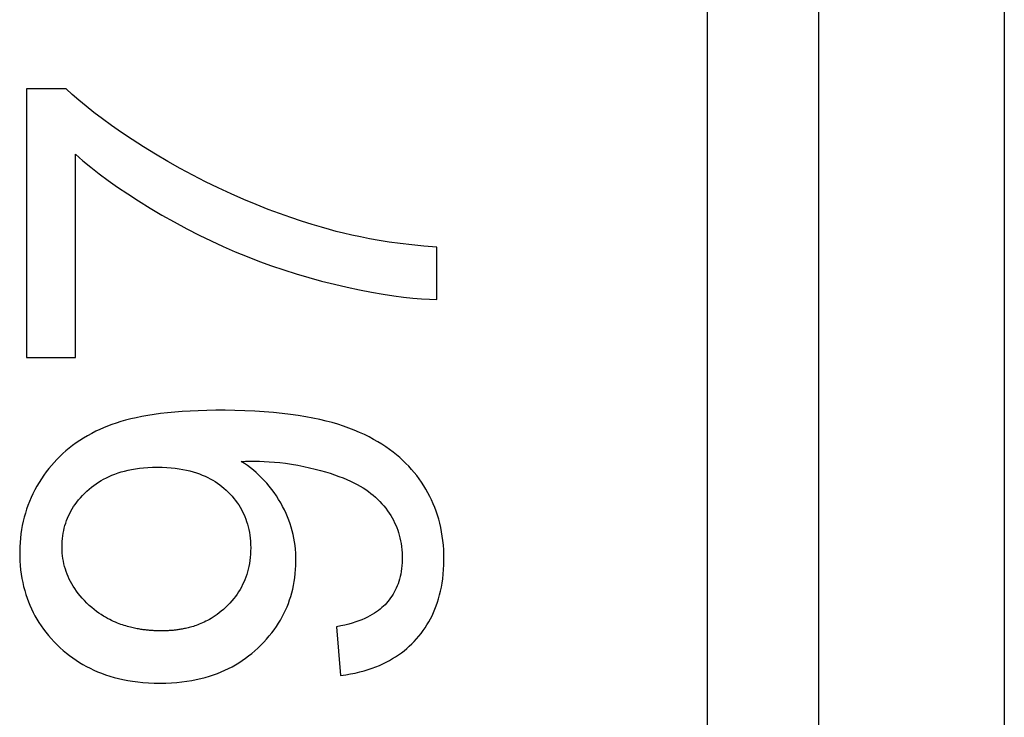
# Model space of a CAD drawing. Units: millimetres. Extents: x -37 to -0.2, y 1.3 to 26.1.
# Drawn here: x -17.9 to -14.3, y 20 to 22.5 of the extents above; entities that cross this region are included whole.
import ezdxf

# ---------------------------------------------------------------- set-up
doc = ezdxf.new("R2010")
doc.units = ezdxf.units.MM
doc.header["$LTSCALE"] = 16.335
doc.layers.get('0').update_dxf_attribs({"linetype": 'CONTINUOUS'})
doc.layers.add('ASSI', color=7, linetype='CONTINUOUS')
doc.layers.add('RACCORDO', color=7, linetype='CONTINUOUS')

msp = doc.modelspace()

# ---------------------------------------------------------------- linework, layer by layer
at = {"color": 7, "linetype": 'CONTINUOUS'}
for p, q in [((-17.84, 22.2967), (-17.84, 21.3307)), ((-17.6981, 22.2967), (-17.84, 22.2967)), ((-17.6647, 21.3307), (-17.6647, 22.0609)), ((-16.365, 21.5394), (-16.365, 21.7271)), ((-17.84, 21.3307), (-17.6647, 21.3307)), ((-16.7259, 20.3627), (-16.7113, 20.1875))]:
    msp.add_line(p, q, dxfattribs=at)
for points in [[(-16.365, 21.7271), (-16.4117, 21.731), (-16.4559, 21.7353), (-16.4976, 21.7401), (-16.5366, 21.7454), (-16.5732, 21.7513), (-16.6079, 21.7574), (-16.6405, 21.7638), (-16.6712, 21.7704), (-16.7005, 21.7772), (-16.7268, 21.7837), (-16.7517, 21.7904), (-16.7801, 21.7986), (-16.8141, 21.8087), (-16.8516, 21.8204), (-16.8907, 21.8334), (-16.9307, 21.8476), (-16.9724, 21.8631), (-17.0153, 21.88), (-17.0597, 21.8987), (-17.1054, 21.9187), (-17.1512, 21.94), (-17.1968, 21.9624), (-17.2425, 21.9859), (-17.2878, 22.0102), (-17.3328, 22.0356), (-17.3774, 22.0617), (-17.42, 22.0878), (-17.4605, 22.1136), (-17.4992, 22.1394), (-17.5351, 22.1644), (-17.5679, 22.1882), (-17.598, 22.2113), (-17.626, 22.2336), (-17.6522, 22.2553), (-17.6762, 22.2763), (-17.6981, 22.2967)], [(-17.6647, 22.0609), (-17.6381, 22.038), (-17.6095, 22.0147), (-17.5791, 21.9911), (-17.5469, 21.9672), (-17.5129, 21.943), (-17.4766, 21.9184), (-17.4375, 21.8932), (-17.3962, 21.8676), (-17.3536, 21.8425), (-17.3098, 21.8178), (-17.2647, 21.7935), (-17.2202, 21.7706), (-17.1768, 21.7494), (-17.1338, 21.7297), (-17.0907, 21.7109), (-17.0472, 21.693), (-17.0035, 21.6761), (-16.9595, 21.6601), (-16.9153, 21.6451), (-16.8708, 21.6311), (-16.8258, 21.6179), (-16.7796, 21.6053), (-16.733, 21.5936), (-16.6874, 21.583), (-16.643, 21.5735), (-16.5998, 21.5651), (-16.5589, 21.558), (-16.5207, 21.5522), (-16.4848, 21.5477), (-16.4513, 21.5442), (-16.4202, 21.5416), (-16.3914, 21.54), (-16.365, 21.5394)], [(-16.7113, 20.1875), (-16.693, 20.1901), (-16.6754, 20.1932), (-16.6585, 20.1965), (-16.6424, 20.2003), (-16.6271, 20.2045), (-16.6124, 20.2089), (-16.5983, 20.2137), (-16.5849, 20.2187), (-16.5719, 20.2241), (-16.5594, 20.2297), (-16.5473, 20.2356), (-16.5357, 20.2418), (-16.5245, 20.2483), (-16.5137, 20.255), (-16.5032, 20.262), (-16.4931, 20.2693), (-16.4833, 20.2769), (-16.4738, 20.2848), (-16.4645, 20.293), (-16.4556, 20.3015), (-16.4469, 20.3103), (-16.4385, 20.3196), (-16.4303, 20.3291), (-16.4224, 20.3389), (-16.415, 20.3489), (-16.4079, 20.3592), (-16.4011, 20.3696), (-16.3947, 20.3803), (-16.3887, 20.3913), (-16.3829, 20.4025), (-16.3775, 20.4141), (-16.3725, 20.4259), (-16.3677, 20.4381), (-16.3633, 20.4507), (-16.3592, 20.4637), (-16.3555, 20.4771), (-16.3522, 20.4909), (-16.3492, 20.5052), (-16.3466, 20.5201), (-16.3443, 20.5355), (-16.3425, 20.5516), (-16.3412, 20.5682), (-16.3404, 20.5857), (-16.34, 20.6038), (-16.3402, 20.6216), (-16.3409, 20.639), (-16.3421, 20.6561), (-16.3437, 20.6728), (-16.3459, 20.6889), (-16.3485, 20.7046), (-16.3515, 20.7199), (-16.3549, 20.7349), (-16.3588, 20.7495), (-16.363, 20.7638), (-16.3677, 20.7779), (-16.3728, 20.7916), (-16.3783, 20.8051), (-16.3842, 20.8185), (-16.3905, 20.8315), (-16.3973, 20.8444), (-16.4045, 20.8572), (-16.4122, 20.8698), (-16.4203, 20.8822), (-16.4287, 20.8942), (-16.4375, 20.906), (-16.4467, 20.9175), (-16.4562, 20.9286), (-16.4661, 20.9395), (-16.4764, 20.9501), (-16.4873, 20.9606), (-16.4985, 20.9708), (-16.5103, 20.9807), (-16.5226, 20.9905), (-16.5354, 21.0001), (-16.5488, 21.0095), (-16.5629, 21.0187), (-16.5775, 21.0277), (-16.5929, 21.0364), (-16.6091, 21.045), (-16.626, 21.0534), (-16.6437, 21.0615), (-16.6622, 21.0693), (-16.6815, 21.0768), (-16.7012, 21.0839), (-16.7212, 21.0904), (-16.7418, 21.0965), (-16.7635, 21.1022), (-16.7866, 21.1077), (-16.811, 21.1129), (-16.8366, 21.1177), (-16.8636, 21.1222), (-16.892, 21.1262), (-16.9217, 21.1298), (-16.9532, 21.1329), (-16.9861, 21.1356), (-17.0199, 21.1377), (-17.0553, 21.1393), (-17.0917, 21.1403), (-17.1269, 21.1408), (-17.1602, 21.1408), (-17.1923, 21.1404), (-17.2231, 21.1394), (-17.2526, 21.1381), (-17.2808, 21.1364), (-17.3079, 21.1343), (-17.3338, 21.1318), (-17.3585, 21.1289), (-17.3821, 21.1257)], [(-17.3821, 21.1257), (-17.4046, 21.1222), (-17.426, 21.1184), (-17.4465, 21.1142), (-17.4659, 21.1098), (-17.4843, 21.1051), (-17.5018, 21.1002), (-17.5183, 21.0951), (-17.5338, 21.0898), (-17.5488, 21.0842), (-17.5632, 21.0783), (-17.5771, 21.0721), (-17.5913, 21.0653), (-17.606, 21.0577), (-17.6209, 21.0495), (-17.6353, 21.041), (-17.649, 21.0324), (-17.6621, 21.0235), (-17.6748, 21.0143), (-17.687, 21.0049), (-17.6987, 20.9952), (-17.71, 20.9853), (-17.7209, 20.9751), (-17.7313, 20.9646), (-17.7414, 20.9538), (-17.7511, 20.9428), (-17.7605, 20.9314), (-17.7696, 20.9196), (-17.7784, 20.9074), (-17.7869, 20.8947), (-17.7951, 20.8817), (-17.8029, 20.8683), (-17.8104, 20.8545), (-17.8174, 20.8407), (-17.8238, 20.8269), (-17.8298, 20.8131), (-17.8352, 20.7991), (-17.8402, 20.785), (-17.8447, 20.7708), (-17.8488, 20.7564), (-17.8524, 20.7419), (-17.8556, 20.7272), (-17.8583, 20.7122), (-17.8606, 20.697), (-17.8624, 20.6816), (-17.8637, 20.6659), (-17.8646, 20.6496), (-17.865, 20.633), (-17.8649, 20.6164), (-17.8642, 20.5998), (-17.8631, 20.5831), (-17.8615, 20.567), (-17.8595, 20.5514), (-17.857, 20.5363), (-17.8541, 20.5216), (-17.8508, 20.5072), (-17.8471, 20.4932), (-17.843, 20.4794), (-17.8385, 20.466), (-17.8336, 20.4528), (-17.8283, 20.4399), (-17.8226, 20.4272), (-17.8166, 20.4147), (-17.8101, 20.4024), (-17.8031, 20.3902), (-17.7958, 20.3783), (-17.7879, 20.3664), (-17.7797, 20.3547), (-17.7709, 20.3432), (-17.7616, 20.3317), (-17.7517, 20.3203), (-17.7412, 20.309), (-17.7305, 20.2981), (-17.7197, 20.2877), (-17.7086, 20.2777), (-17.6973, 20.2682), (-17.6858, 20.2592), (-17.6742, 20.2506), (-17.6623, 20.2424), (-17.6501, 20.2346), (-17.6377, 20.2272), (-17.625, 20.2202), (-17.6119, 20.2135), (-17.5986, 20.2072), (-17.5849, 20.2012), (-17.5708, 20.1956), (-17.5563, 20.1904), (-17.5413, 20.1856), (-17.5259, 20.1811), (-17.5101, 20.177), (-17.4937, 20.1733), (-17.4767, 20.17), (-17.4591, 20.1672), (-17.4409, 20.1648), (-17.4218, 20.1629), (-17.402, 20.1615), (-17.3819, 20.1606), (-17.3612, 20.1604), (-17.3401, 20.1607), (-17.3197, 20.1615), (-17.3005, 20.1629), (-17.2819, 20.1648), (-17.264, 20.1672)], [(-17.264, 20.1672), (-17.2467, 20.17), (-17.2301, 20.1732), (-17.214, 20.1768), (-17.1984, 20.1809), (-17.1833, 20.1853), (-17.1687, 20.1901), (-17.1545, 20.1952), (-17.1407, 20.2008), (-17.1273, 20.2066), (-17.1142, 20.2128), (-17.1015, 20.2194), (-17.0891, 20.2264), (-17.0769, 20.2337), (-17.065, 20.2414), (-17.0534, 20.2494), (-17.042, 20.2579), (-17.0309, 20.2667), (-17.0199, 20.2761), (-17.0089, 20.2861), (-16.998, 20.2967), (-16.9875, 20.3075), (-16.9774, 20.3185), (-16.9678, 20.3297), (-16.9587, 20.3411), (-16.9502, 20.3524), (-16.9422, 20.3638), (-16.9348, 20.3752), (-16.9277, 20.3868), (-16.9212, 20.3985), (-16.915, 20.4103), (-16.9093, 20.4223), (-16.904, 20.4344), (-16.8991, 20.4467), (-16.8946, 20.4592), (-16.8905, 20.4718), (-16.8868, 20.4848), (-16.8835, 20.498), (-16.8806, 20.5114), (-16.8781, 20.5251), (-16.876, 20.5393), (-16.8743, 20.5537), (-16.8731, 20.5684), (-16.8723, 20.5833), (-16.872, 20.5984), (-16.8721, 20.6132), (-16.8727, 20.6274), (-16.8738, 20.6412), (-16.8752, 20.6549), (-16.8771, 20.6683), (-16.8795, 20.6815), (-16.8822, 20.6946), (-16.8854, 20.7075), (-16.8889, 20.7203), (-16.893, 20.733), (-16.8974, 20.7455), (-16.9023, 20.758), (-16.9076, 20.7704), (-16.9135, 20.7828), (-16.9198, 20.7953), (-16.9267, 20.8077), (-16.9342, 20.8203), (-16.9423, 20.833), (-16.9506, 20.8451), (-16.959, 20.8567), (-16.9677, 20.8678), (-16.9767, 20.8785), (-16.9858, 20.8887), (-16.9952, 20.8985), (-17.0049, 20.908), (-17.0148, 20.9171), (-17.0249, 20.9258), (-17.0354, 20.9341), (-17.0462, 20.9422), (-17.0572, 20.9499), (-17.0686, 20.9573)], [(-17.0686, 20.9573), (-17.0529, 20.958), (-17.0368, 20.9583), (-17.0203, 20.9583), (-17.0035, 20.9579), (-16.9863, 20.9573), (-16.9683, 20.9562), (-16.9495, 20.9547), (-16.9298, 20.9528), (-16.9094, 20.9503), (-16.8878, 20.9471), (-16.8655, 20.9433), (-16.8438, 20.9391), (-16.8232, 20.9346), (-16.8033, 20.9298), (-16.7843, 20.9247), (-16.7662, 20.9196), (-16.7491, 20.9143), (-16.7328, 20.9089), (-16.7173, 20.9034), (-16.7027, 20.8978), (-16.6888, 20.892), (-16.6757, 20.8862), (-16.6634, 20.8802), (-16.6518, 20.8742), (-16.6409, 20.8681), (-16.6307, 20.862), (-16.621, 20.8556), (-16.6117, 20.8491), (-16.6028, 20.8424), (-16.5943, 20.8354), (-16.5861, 20.8282), (-16.5781, 20.8208), (-16.5705, 20.8131), (-16.5632, 20.8052), (-16.5562, 20.797), (-16.5494, 20.7886), (-16.5429, 20.7799), (-16.5368, 20.771), (-16.5311, 20.7622), (-16.526, 20.7538), (-16.5214, 20.7454), (-16.5172, 20.7369), (-16.5132, 20.7283), (-16.5096, 20.7195), (-16.5063, 20.7105), (-16.5032, 20.7012), (-16.5005, 20.6918), (-16.498, 20.682), (-16.4959, 20.6719), (-16.4941, 20.6616), (-16.4926, 20.6509), (-16.4914, 20.6396), (-16.4907, 20.628), (-16.4902, 20.6164), (-16.4902, 20.6048), (-16.4906, 20.5933), (-16.4914, 20.5823), (-16.4924, 20.5719), (-16.4938, 20.562), (-16.4955, 20.5524), (-16.4975, 20.5432), (-16.4998, 20.5344), (-16.5023, 20.5259), (-16.5051, 20.5177), (-16.5081, 20.5097), (-16.5114, 20.502), (-16.5149, 20.4945), (-16.5187, 20.4873), (-16.5227, 20.4802), (-16.527, 20.4732), (-16.5316, 20.4665), (-16.5364, 20.46), (-16.5413, 20.4538), (-16.5464, 20.4479), (-16.5516, 20.4422), (-16.5571, 20.4368), (-16.5627, 20.4316), (-16.5688, 20.4265), (-16.5753, 20.4214), (-16.5822, 20.4164), (-16.5895, 20.4115), (-16.5974, 20.4067), (-16.6058, 20.402), (-16.6148, 20.3973), (-16.6244, 20.3928), (-16.6347, 20.3883), (-16.6456, 20.3841), (-16.6572, 20.38), (-16.6694, 20.3761), (-16.6824, 20.3724), (-16.6962, 20.3689), (-16.7107, 20.3657), (-16.7259, 20.3627)], [(-17.3598, 20.3481), (-17.3649, 20.3482), (-17.3676, 20.3483), (-17.3703, 20.3483), (-17.3731, 20.3484), (-17.3759, 20.3485), (-17.3789, 20.3486), (-17.3819, 20.3488), (-17.385, 20.349), (-17.3882, 20.3491), (-17.3914, 20.3494), (-17.3948, 20.3496), (-17.3982, 20.3499), (-17.4017, 20.3502), (-17.4054, 20.3505), (-17.4091, 20.3509), (-17.4129, 20.3513), (-17.4168, 20.3518), (-17.4208, 20.3523), (-17.4249, 20.3529), (-17.4291, 20.3535), (-17.4334, 20.3542), (-17.4379, 20.3549), (-17.4424, 20.3558), (-17.4471, 20.3567), (-17.4519, 20.3576), (-17.4568, 20.3587), (-17.4619, 20.3599), (-17.4671, 20.3611), (-17.4724, 20.3625), (-17.4779, 20.364), (-17.4835, 20.3657), (-17.4893, 20.3674), (-17.4953, 20.3694), (-17.5013, 20.3715), (-17.5076, 20.3738), (-17.514, 20.3763), (-17.5206, 20.379), (-17.5274, 20.382), (-17.5344, 20.3852), (-17.5415, 20.3888), (-17.5489, 20.3926), (-17.5564, 20.3968), (-17.5641, 20.4014), (-17.5721, 20.4064), (-17.5802, 20.4119), (-17.5886, 20.418), (-17.5972, 20.4246), (-17.6059, 20.4317), (-17.6148, 20.4396), (-17.6238, 20.4481), (-17.6324, 20.4567), (-17.6403, 20.4652), (-17.6478, 20.4739), (-17.6548, 20.4826), (-17.6612, 20.4912), (-17.6672, 20.4998), (-17.6728, 20.5084), (-17.6779, 20.5171), (-17.6826, 20.5257), (-17.687, 20.5345), (-17.691, 20.5433), (-17.6947, 20.5521), (-17.698, 20.5611), (-17.7009, 20.5702), (-17.7036, 20.5794), (-17.7059, 20.5887), (-17.7079, 20.5982), (-17.7095, 20.6078), (-17.7108, 20.6177), (-17.7118, 20.6278), (-17.7124, 20.6382), (-17.7127, 20.6486), (-17.7126, 20.659), (-17.7121, 20.6695), (-17.7113, 20.6797), (-17.7102, 20.6895), (-17.7087, 20.6991), (-17.7069, 20.7085), (-17.7047, 20.7177), (-17.7023, 20.7268), (-17.6995, 20.7356), (-17.6965, 20.7444), (-17.6931, 20.7529), (-17.6894, 20.7614), (-17.6853, 20.7698), (-17.6809, 20.7781), (-17.6762, 20.7863), (-17.671, 20.7945), (-17.6655, 20.8026), (-17.6596, 20.8107), (-17.6532, 20.8187), (-17.6463, 20.8268), (-17.6391, 20.8347), (-17.6314, 20.8426), (-17.6233, 20.8503), (-17.6151, 20.8576), (-17.607, 20.8644), (-17.5987, 20.8707), (-17.5902, 20.8768), (-17.5815, 20.8826), (-17.5725, 20.8881), (-17.5632, 20.8933), (-17.5535, 20.8983), (-17.5436, 20.903), (-17.5333, 20.9075), (-17.5226, 20.9117), (-17.5116, 20.9156), (-17.5, 20.9192), (-17.488, 20.9225), (-17.4756, 20.9256), (-17.4625, 20.9282), (-17.4489, 20.9306), (-17.4347, 20.9326), (-17.4197, 20.9342), (-17.404, 20.9354), (-17.3874, 20.9361), (-17.3702, 20.9364)], [(-17.3702, 20.9364), (-17.3529, 20.9361), (-17.3363, 20.9354), (-17.3206, 20.9343), (-17.3057, 20.9327), (-17.2916, 20.9307), (-17.2781, 20.9284), (-17.2652, 20.9258), (-17.253, 20.9228), (-17.2412, 20.9196), (-17.2299, 20.9161), (-17.2192, 20.9123), (-17.2088, 20.9082), (-17.1988, 20.9039), (-17.1892, 20.8994), (-17.1799, 20.8946), (-17.171, 20.8896), (-17.1624, 20.8844), (-17.154, 20.8788), (-17.146, 20.8731), (-17.1382, 20.8672), (-17.1306, 20.8608), (-17.1229, 20.854), (-17.1154, 20.8468), (-17.1082, 20.8394), (-17.1014, 20.8319), (-17.0949, 20.8242), (-17.0888, 20.8164), (-17.0831, 20.8086), (-17.0777, 20.8006), (-17.0727, 20.7926), (-17.068, 20.7844), (-17.0637, 20.7761), (-17.0596, 20.7675), (-17.0558, 20.7589), (-17.0523, 20.75), (-17.0492, 20.741), (-17.0463, 20.7317), (-17.0437, 20.7221), (-17.0414, 20.7123), (-17.0395, 20.7022), (-17.0378, 20.6919), (-17.0365, 20.6811), (-17.0355, 20.6699), (-17.0349, 20.6582), (-17.0347, 20.6466), (-17.0349, 20.6349), (-17.0354, 20.6232), (-17.0364, 20.6118), (-17.0376, 20.6009), (-17.0393, 20.5903), (-17.0412, 20.58), (-17.0435, 20.57), (-17.0461, 20.5602), (-17.049, 20.5506), (-17.0522, 20.5413), (-17.0557, 20.5321), (-17.0596, 20.5232), (-17.0637, 20.5143), (-17.0682, 20.5057), (-17.073, 20.4971), (-17.0781, 20.4887), (-17.0836, 20.4803), (-17.0895, 20.4721), (-17.0958, 20.4639), (-17.1025, 20.4558), (-17.1096, 20.4478), (-17.1171, 20.4399), (-17.125, 20.4322), (-17.1328, 20.425), (-17.1405, 20.4184), (-17.1481, 20.4124), (-17.1554, 20.4069), (-17.1626, 20.4018), (-17.1696, 20.3973), (-17.1764, 20.3931), (-17.1831, 20.3892), (-17.1896, 20.3857), (-17.1959, 20.3824), (-17.202, 20.3794), (-17.208, 20.3767), (-17.2138, 20.3742), (-17.2195, 20.3719), (-17.225, 20.3698), (-17.2304, 20.3678), (-17.2357, 20.366), (-17.2408, 20.3644), (-17.2458, 20.3629), (-17.2506, 20.3615), (-17.2553, 20.3602), (-17.2599, 20.359), (-17.2644, 20.3579), (-17.2688, 20.357), (-17.2731, 20.3561), (-17.2772, 20.3552), (-17.2812, 20.3545), (-17.2852, 20.3538), (-17.289, 20.3531), (-17.2927, 20.3526), (-17.2964, 20.352), (-17.2999, 20.3515), (-17.3034, 20.3511), (-17.3068, 20.3507), (-17.3101, 20.3504), (-17.3133, 20.35), (-17.3164, 20.3498), (-17.3194, 20.3495), (-17.3224, 20.3493), (-17.3253, 20.3491), (-17.3281, 20.3489), (-17.3309, 20.3487), (-17.3336, 20.3486), (-17.3362, 20.3485), (-17.3387, 20.3484), (-17.3412, 20.3483), (-17.3436, 20.3482), (-17.346, 20.3482), (-17.3483, 20.3482), (-17.3506, 20.3481), (-17.3528, 20.3481)], [(-17.3528, 20.3481), (-17.3573, 20.3481), (-17.3598, 20.3481)]]:
    msp.add_lwpolyline(points, dxfattribs=at)
at = {"layer": 'ASSI', "color": 253, "linetype": 'CONTINUOUS'}
for p, q in [((-15.3937, 24.8302), (-15.3937, 2.5262)), ((-14.9937, 24.8311), (-14.9937, 2.5252)), ((-14.3257, 24.8345), (-14.3257, 2.5219))]:
    msp.add_line(p, q, dxfattribs=at)
at = {"layer": 'ASSI', "color": 7, "linetype": 'CONTINUOUS'}
for p, q in [((-17.84, 22.2967), (-17.84, 21.3307)), ((-17.6981, 22.2967), (-17.84, 22.2967)), ((-17.6647, 21.3307), (-17.6647, 22.0609)), ((-16.365, 21.5394), (-16.365, 21.7271)), ((-17.84, 21.3307), (-17.6647, 21.3307)), ((-16.7259, 20.3627), (-16.7113, 20.1875))]:
    msp.add_line(p, q, dxfattribs=at)
for points in [[(-16.365, 21.7271), (-16.4117, 21.731), (-16.4559, 21.7353), (-16.4976, 21.7401), (-16.5366, 21.7454), (-16.5732, 21.7513), (-16.6079, 21.7574), (-16.6405, 21.7638), (-16.6712, 21.7704), (-16.7005, 21.7772), (-16.7268, 21.7837), (-16.7517, 21.7904), (-16.7801, 21.7986), (-16.8141, 21.8087), (-16.8516, 21.8204), (-16.8907, 21.8334), (-16.9307, 21.8476), (-16.9724, 21.8631), (-17.0153, 21.88), (-17.0597, 21.8987), (-17.1054, 21.9187), (-17.1512, 21.94), (-17.1968, 21.9624), (-17.2425, 21.9859), (-17.2878, 22.0102), (-17.3328, 22.0356), (-17.3774, 22.0617), (-17.42, 22.0878), (-17.4605, 22.1136), (-17.4992, 22.1394), (-17.5351, 22.1644), (-17.5679, 22.1882), (-17.598, 22.2113), (-17.626, 22.2336), (-17.6522, 22.2553), (-17.6762, 22.2763), (-17.6981, 22.2967)], [(-17.6647, 22.0609), (-17.6381, 22.038), (-17.6095, 22.0147), (-17.5791, 21.9911), (-17.5469, 21.9672), (-17.5129, 21.943), (-17.4766, 21.9184), (-17.4375, 21.8932), (-17.3962, 21.8676), (-17.3536, 21.8425), (-17.3098, 21.8178), (-17.2647, 21.7935), (-17.2202, 21.7706), (-17.1768, 21.7494), (-17.1338, 21.7297), (-17.0907, 21.7109), (-17.0472, 21.693), (-17.0035, 21.6761), (-16.9595, 21.6601), (-16.9153, 21.6451), (-16.8708, 21.6311), (-16.8258, 21.6179), (-16.7796, 21.6053), (-16.733, 21.5936), (-16.6874, 21.583), (-16.643, 21.5735), (-16.5998, 21.5651), (-16.5589, 21.558), (-16.5207, 21.5522), (-16.4848, 21.5477), (-16.4513, 21.5442), (-16.4202, 21.5416), (-16.3914, 21.54), (-16.365, 21.5394)], [(-16.7113, 20.1875), (-16.693, 20.1901), (-16.6754, 20.1932), (-16.6585, 20.1965), (-16.6424, 20.2003), (-16.6271, 20.2045), (-16.6124, 20.2089), (-16.5983, 20.2137), (-16.5849, 20.2187), (-16.5719, 20.2241), (-16.5594, 20.2297), (-16.5473, 20.2356), (-16.5357, 20.2418), (-16.5245, 20.2483), (-16.5137, 20.255), (-16.5032, 20.262), (-16.4931, 20.2693), (-16.4833, 20.2769), (-16.4738, 20.2848), (-16.4645, 20.293), (-16.4556, 20.3015), (-16.4469, 20.3103), (-16.4385, 20.3196), (-16.4303, 20.3291), (-16.4224, 20.3389), (-16.415, 20.3489), (-16.4079, 20.3592), (-16.4011, 20.3696), (-16.3947, 20.3803), (-16.3887, 20.3913), (-16.3829, 20.4025), (-16.3775, 20.4141), (-16.3725, 20.4259), (-16.3677, 20.4381), (-16.3633, 20.4507), (-16.3592, 20.4637), (-16.3555, 20.4771), (-16.3522, 20.4909), (-16.3492, 20.5052), (-16.3466, 20.5201), (-16.3443, 20.5355), (-16.3425, 20.5516), (-16.3412, 20.5682), (-16.3404, 20.5857), (-16.34, 20.6038), (-16.3402, 20.6216), (-16.3409, 20.639), (-16.3421, 20.6561), (-16.3437, 20.6728), (-16.3459, 20.6889), (-16.3485, 20.7046), (-16.3515, 20.7199), (-16.3549, 20.7349), (-16.3588, 20.7495), (-16.363, 20.7638), (-16.3677, 20.7779), (-16.3728, 20.7916), (-16.3783, 20.8051), (-16.3842, 20.8185), (-16.3905, 20.8315), (-16.3973, 20.8444), (-16.4045, 20.8572), (-16.4122, 20.8698), (-16.4203, 20.8822), (-16.4287, 20.8942), (-16.4375, 20.906), (-16.4467, 20.9175), (-16.4562, 20.9286), (-16.4661, 20.9395), (-16.4764, 20.9501), (-16.4873, 20.9606), (-16.4985, 20.9708), (-16.5103, 20.9807), (-16.5226, 20.9905), (-16.5354, 21.0001), (-16.5488, 21.0095), (-16.5629, 21.0187), (-16.5775, 21.0277), (-16.5929, 21.0364), (-16.6091, 21.045), (-16.626, 21.0534), (-16.6437, 21.0615), (-16.6622, 21.0693), (-16.6815, 21.0768), (-16.7012, 21.0839), (-16.7212, 21.0904), (-16.7418, 21.0965), (-16.7635, 21.1022), (-16.7866, 21.1077), (-16.811, 21.1129), (-16.8366, 21.1177), (-16.8636, 21.1222), (-16.892, 21.1262), (-16.9217, 21.1298), (-16.9532, 21.1329), (-16.9861, 21.1356), (-17.0199, 21.1377), (-17.0553, 21.1393), (-17.0917, 21.1403), (-17.1269, 21.1408), (-17.1602, 21.1408), (-17.1923, 21.1404), (-17.2231, 21.1394), (-17.2526, 21.1381), (-17.2808, 21.1364), (-17.3079, 21.1343), (-17.3338, 21.1318), (-17.3585, 21.1289), (-17.3821, 21.1257)], [(-17.3821, 21.1257), (-17.4046, 21.1222), (-17.426, 21.1184), (-17.4465, 21.1142), (-17.4659, 21.1098), (-17.4843, 21.1051), (-17.5018, 21.1002), (-17.5183, 21.0951), (-17.5338, 21.0898), (-17.5488, 21.0842), (-17.5632, 21.0783), (-17.5771, 21.0721), (-17.5913, 21.0653), (-17.606, 21.0577), (-17.6209, 21.0495), (-17.6353, 21.041), (-17.649, 21.0324), (-17.6621, 21.0235), (-17.6748, 21.0143), (-17.687, 21.0049), (-17.6987, 20.9952), (-17.71, 20.9853), (-17.7209, 20.9751), (-17.7313, 20.9646), (-17.7414, 20.9538), (-17.7511, 20.9428), (-17.7605, 20.9314), (-17.7696, 20.9196), (-17.7784, 20.9074), (-17.7869, 20.8947), (-17.7951, 20.8817), (-17.8029, 20.8683), (-17.8104, 20.8545), (-17.8174, 20.8407), (-17.8238, 20.8269), (-17.8298, 20.8131), (-17.8352, 20.7991), (-17.8402, 20.785), (-17.8447, 20.7708), (-17.8488, 20.7564), (-17.8524, 20.7419), (-17.8556, 20.7272), (-17.8583, 20.7122), (-17.8606, 20.697), (-17.8624, 20.6816), (-17.8637, 20.6659), (-17.8646, 20.6496), (-17.865, 20.633), (-17.8649, 20.6164), (-17.8642, 20.5998), (-17.8631, 20.5831), (-17.8615, 20.567), (-17.8595, 20.5514), (-17.857, 20.5363), (-17.8541, 20.5216), (-17.8508, 20.5072), (-17.8471, 20.4932), (-17.843, 20.4794), (-17.8385, 20.466), (-17.8336, 20.4528), (-17.8283, 20.4399), (-17.8226, 20.4272), (-17.8166, 20.4147), (-17.8101, 20.4024), (-17.8031, 20.3902), (-17.7958, 20.3783), (-17.7879, 20.3664), (-17.7797, 20.3547), (-17.7709, 20.3432), (-17.7616, 20.3317), (-17.7517, 20.3203), (-17.7412, 20.309), (-17.7305, 20.2981), (-17.7197, 20.2877), (-17.7086, 20.2777), (-17.6973, 20.2682), (-17.6858, 20.2592), (-17.6742, 20.2506), (-17.6623, 20.2424), (-17.6501, 20.2346), (-17.6377, 20.2272), (-17.625, 20.2202), (-17.6119, 20.2135), (-17.5986, 20.2072), (-17.5849, 20.2012), (-17.5708, 20.1956), (-17.5563, 20.1904), (-17.5413, 20.1856), (-17.5259, 20.1811), (-17.5101, 20.177), (-17.4937, 20.1733), (-17.4767, 20.17), (-17.4591, 20.1672), (-17.4409, 20.1648), (-17.4218, 20.1629), (-17.402, 20.1615), (-17.3819, 20.1606), (-17.3612, 20.1604), (-17.3401, 20.1607), (-17.3197, 20.1615), (-17.3005, 20.1629), (-17.2819, 20.1648), (-17.264, 20.1672)], [(-17.264, 20.1672), (-17.2467, 20.17), (-17.2301, 20.1732), (-17.214, 20.1768), (-17.1984, 20.1809), (-17.1833, 20.1853), (-17.1687, 20.1901), (-17.1545, 20.1952), (-17.1407, 20.2008), (-17.1273, 20.2066), (-17.1142, 20.2128), (-17.1015, 20.2194), (-17.0891, 20.2264), (-17.0769, 20.2337), (-17.065, 20.2414), (-17.0534, 20.2494), (-17.042, 20.2579), (-17.0309, 20.2667), (-17.0199, 20.2761), (-17.0089, 20.2861), (-16.998, 20.2967), (-16.9875, 20.3075), (-16.9774, 20.3185), (-16.9678, 20.3297), (-16.9587, 20.3411), (-16.9502, 20.3524), (-16.9422, 20.3638), (-16.9348, 20.3752), (-16.9277, 20.3868), (-16.9212, 20.3985), (-16.915, 20.4103), (-16.9093, 20.4223), (-16.904, 20.4344), (-16.8991, 20.4467), (-16.8946, 20.4592), (-16.8905, 20.4718), (-16.8868, 20.4848), (-16.8835, 20.498), (-16.8806, 20.5114), (-16.8781, 20.5251), (-16.876, 20.5393), (-16.8743, 20.5537), (-16.8731, 20.5684), (-16.8723, 20.5833), (-16.872, 20.5984), (-16.8721, 20.6132), (-16.8727, 20.6274), (-16.8738, 20.6412), (-16.8752, 20.6549), (-16.8771, 20.6683), (-16.8795, 20.6815), (-16.8822, 20.6946), (-16.8854, 20.7075), (-16.8889, 20.7203), (-16.893, 20.733), (-16.8974, 20.7455), (-16.9023, 20.758), (-16.9076, 20.7704), (-16.9135, 20.7828), (-16.9198, 20.7953), (-16.9267, 20.8077), (-16.9342, 20.8203), (-16.9423, 20.833), (-16.9506, 20.8451), (-16.959, 20.8567), (-16.9677, 20.8678), (-16.9767, 20.8785), (-16.9858, 20.8887), (-16.9952, 20.8985), (-17.0049, 20.908), (-17.0148, 20.9171), (-17.0249, 20.9258), (-17.0354, 20.9341), (-17.0462, 20.9422), (-17.0572, 20.9499), (-17.0686, 20.9573)], [(-17.0686, 20.9573), (-17.0529, 20.958), (-17.0368, 20.9583), (-17.0203, 20.9583), (-17.0035, 20.9579), (-16.9863, 20.9573), (-16.9683, 20.9562), (-16.9495, 20.9547), (-16.9298, 20.9528), (-16.9094, 20.9503), (-16.8878, 20.9471), (-16.8655, 20.9433), (-16.8438, 20.9391), (-16.8232, 20.9346), (-16.8033, 20.9298), (-16.7843, 20.9247), (-16.7662, 20.9196), (-16.7491, 20.9143), (-16.7328, 20.9089), (-16.7173, 20.9034), (-16.7027, 20.8978), (-16.6888, 20.892), (-16.6757, 20.8862), (-16.6634, 20.8802), (-16.6518, 20.8742), (-16.6409, 20.8681), (-16.6307, 20.862), (-16.621, 20.8556), (-16.6117, 20.8491), (-16.6028, 20.8424), (-16.5943, 20.8354), (-16.5861, 20.8282), (-16.5781, 20.8208), (-16.5705, 20.8131), (-16.5632, 20.8052), (-16.5562, 20.797), (-16.5494, 20.7886), (-16.5429, 20.7799), (-16.5368, 20.771), (-16.5311, 20.7622), (-16.526, 20.7538), (-16.5214, 20.7454), (-16.5172, 20.7369), (-16.5132, 20.7283), (-16.5096, 20.7195), (-16.5063, 20.7105), (-16.5032, 20.7012), (-16.5005, 20.6918), (-16.498, 20.682), (-16.4959, 20.6719), (-16.4941, 20.6616), (-16.4926, 20.6509), (-16.4914, 20.6396), (-16.4907, 20.628), (-16.4902, 20.6164), (-16.4902, 20.6048), (-16.4906, 20.5933), (-16.4914, 20.5823), (-16.4924, 20.5719), (-16.4938, 20.562), (-16.4955, 20.5524), (-16.4975, 20.5432), (-16.4998, 20.5344), (-16.5023, 20.5259), (-16.5051, 20.5177), (-16.5081, 20.5097), (-16.5114, 20.502), (-16.5149, 20.4945), (-16.5187, 20.4873), (-16.5227, 20.4802), (-16.527, 20.4732), (-16.5316, 20.4665), (-16.5364, 20.46), (-16.5413, 20.4538), (-16.5464, 20.4479), (-16.5516, 20.4422), (-16.5571, 20.4368), (-16.5627, 20.4316), (-16.5688, 20.4265), (-16.5753, 20.4214), (-16.5822, 20.4164), (-16.5895, 20.4115), (-16.5974, 20.4067), (-16.6058, 20.402), (-16.6148, 20.3973), (-16.6244, 20.3928), (-16.6347, 20.3883), (-16.6456, 20.3841), (-16.6572, 20.38), (-16.6694, 20.3761), (-16.6824, 20.3724), (-16.6962, 20.3689), (-16.7107, 20.3657), (-16.7259, 20.3627)], [(-17.3598, 20.3481), (-17.3649, 20.3482), (-17.3676, 20.3483), (-17.3703, 20.3483), (-17.3731, 20.3484), (-17.3759, 20.3485), (-17.3789, 20.3486), (-17.3819, 20.3488), (-17.385, 20.349), (-17.3882, 20.3491), (-17.3914, 20.3494), (-17.3948, 20.3496), (-17.3982, 20.3499), (-17.4017, 20.3502), (-17.4054, 20.3505), (-17.4091, 20.3509), (-17.4129, 20.3513), (-17.4168, 20.3518), (-17.4208, 20.3523), (-17.4249, 20.3529), (-17.4291, 20.3535), (-17.4334, 20.3542), (-17.4379, 20.3549), (-17.4424, 20.3558), (-17.4471, 20.3567), (-17.4519, 20.3576), (-17.4568, 20.3587), (-17.4619, 20.3599), (-17.4671, 20.3611), (-17.4724, 20.3625), (-17.4779, 20.364), (-17.4835, 20.3657), (-17.4893, 20.3674), (-17.4953, 20.3694), (-17.5013, 20.3715), (-17.5076, 20.3738), (-17.514, 20.3763), (-17.5206, 20.379), (-17.5274, 20.382), (-17.5344, 20.3852), (-17.5415, 20.3888), (-17.5489, 20.3926), (-17.5564, 20.3968), (-17.5641, 20.4014), (-17.5721, 20.4064), (-17.5802, 20.4119), (-17.5886, 20.418), (-17.5972, 20.4246), (-17.6059, 20.4317), (-17.6148, 20.4396), (-17.6238, 20.4481), (-17.6324, 20.4567), (-17.6403, 20.4652), (-17.6478, 20.4739), (-17.6548, 20.4826), (-17.6612, 20.4912), (-17.6672, 20.4998), (-17.6728, 20.5084), (-17.6779, 20.5171), (-17.6826, 20.5257), (-17.687, 20.5345), (-17.691, 20.5433), (-17.6947, 20.5521), (-17.698, 20.5611), (-17.7009, 20.5702), (-17.7036, 20.5794), (-17.7059, 20.5887), (-17.7079, 20.5982), (-17.7095, 20.6078), (-17.7108, 20.6177), (-17.7118, 20.6278), (-17.7124, 20.6382), (-17.7127, 20.6486), (-17.7126, 20.659), (-17.7121, 20.6695), (-17.7113, 20.6797), (-17.7102, 20.6895), (-17.7087, 20.6991), (-17.7069, 20.7085), (-17.7047, 20.7177), (-17.7023, 20.7268), (-17.6995, 20.7356), (-17.6965, 20.7444), (-17.6931, 20.7529), (-17.6894, 20.7614), (-17.6853, 20.7698), (-17.6809, 20.7781), (-17.6762, 20.7863), (-17.671, 20.7945), (-17.6655, 20.8026), (-17.6596, 20.8107), (-17.6532, 20.8187), (-17.6463, 20.8268), (-17.6391, 20.8347), (-17.6314, 20.8426), (-17.6233, 20.8503), (-17.6151, 20.8576), (-17.607, 20.8644), (-17.5987, 20.8707), (-17.5902, 20.8768), (-17.5815, 20.8826), (-17.5725, 20.8881), (-17.5632, 20.8933), (-17.5535, 20.8983), (-17.5436, 20.903), (-17.5333, 20.9075), (-17.5226, 20.9117), (-17.5116, 20.9156), (-17.5, 20.9192), (-17.488, 20.9225), (-17.4756, 20.9256), (-17.4625, 20.9282), (-17.4489, 20.9306), (-17.4347, 20.9326), (-17.4197, 20.9342), (-17.404, 20.9354), (-17.3874, 20.9361), (-17.3702, 20.9364)], [(-17.3702, 20.9364), (-17.3529, 20.9361), (-17.3363, 20.9354), (-17.3206, 20.9343), (-17.3057, 20.9327), (-17.2916, 20.9307), (-17.2781, 20.9284), (-17.2652, 20.9258), (-17.253, 20.9228), (-17.2412, 20.9196), (-17.2299, 20.9161), (-17.2192, 20.9123), (-17.2088, 20.9082), (-17.1988, 20.9039), (-17.1892, 20.8994), (-17.1799, 20.8946), (-17.171, 20.8896), (-17.1624, 20.8844), (-17.154, 20.8788), (-17.146, 20.8731), (-17.1382, 20.8672), (-17.1306, 20.8608), (-17.1229, 20.854), (-17.1154, 20.8468), (-17.1082, 20.8394), (-17.1014, 20.8319), (-17.0949, 20.8242), (-17.0888, 20.8164), (-17.0831, 20.8086), (-17.0777, 20.8006), (-17.0727, 20.7926), (-17.068, 20.7844), (-17.0637, 20.7761), (-17.0596, 20.7675), (-17.0558, 20.7589), (-17.0523, 20.75), (-17.0492, 20.741), (-17.0463, 20.7317), (-17.0437, 20.7221), (-17.0414, 20.7123), (-17.0395, 20.7022), (-17.0378, 20.6919), (-17.0365, 20.6811), (-17.0355, 20.6699), (-17.0349, 20.6582), (-17.0347, 20.6466), (-17.0349, 20.6349), (-17.0354, 20.6232), (-17.0364, 20.6118), (-17.0376, 20.6009), (-17.0393, 20.5903), (-17.0412, 20.58), (-17.0435, 20.57), (-17.0461, 20.5602), (-17.049, 20.5506), (-17.0522, 20.5413), (-17.0557, 20.5321), (-17.0596, 20.5232), (-17.0637, 20.5143), (-17.0682, 20.5057), (-17.073, 20.4971), (-17.0781, 20.4887), (-17.0836, 20.4803), (-17.0895, 20.4721), (-17.0958, 20.4639), (-17.1025, 20.4558), (-17.1096, 20.4478), (-17.1171, 20.4399), (-17.125, 20.4322), (-17.1328, 20.425), (-17.1405, 20.4184), (-17.1481, 20.4124), (-17.1554, 20.4069), (-17.1626, 20.4018), (-17.1696, 20.3973), (-17.1764, 20.3931), (-17.1831, 20.3892), (-17.1896, 20.3857), (-17.1959, 20.3824), (-17.202, 20.3794), (-17.208, 20.3767), (-17.2138, 20.3742), (-17.2195, 20.3719), (-17.225, 20.3698), (-17.2304, 20.3678), (-17.2357, 20.366), (-17.2408, 20.3644), (-17.2458, 20.3629), (-17.2506, 20.3615), (-17.2553, 20.3602), (-17.2599, 20.359), (-17.2644, 20.3579), (-17.2688, 20.357), (-17.2731, 20.3561), (-17.2772, 20.3552), (-17.2812, 20.3545), (-17.2852, 20.3538), (-17.289, 20.3531), (-17.2927, 20.3526), (-17.2964, 20.352), (-17.2999, 20.3515), (-17.3034, 20.3511), (-17.3068, 20.3507), (-17.3101, 20.3504), (-17.3133, 20.35), (-17.3164, 20.3498), (-17.3194, 20.3495), (-17.3224, 20.3493), (-17.3253, 20.3491), (-17.3281, 20.3489), (-17.3309, 20.3487), (-17.3336, 20.3486), (-17.3362, 20.3485), (-17.3387, 20.3484), (-17.3412, 20.3483), (-17.3436, 20.3482), (-17.346, 20.3482), (-17.3483, 20.3482), (-17.3506, 20.3481), (-17.3528, 20.3481)], [(-17.3528, 20.3481), (-17.3573, 20.3481), (-17.3598, 20.3481)]]:
    msp.add_lwpolyline(points, dxfattribs=at)
at = {"layer": 'RACCORDO', "color": 253, "linetype": 'CONTINUOUS'}
for p, q in [((-15.3937, 24.8302), (-15.3937, 2.5262)), ((-14.9937, 24.8311), (-14.9937, 2.5252)), ((-14.3257, 24.8345), (-14.3257, 2.5219))]:
    msp.add_line(p, q, dxfattribs=at)

doc.saveas('drawing.dxf')
